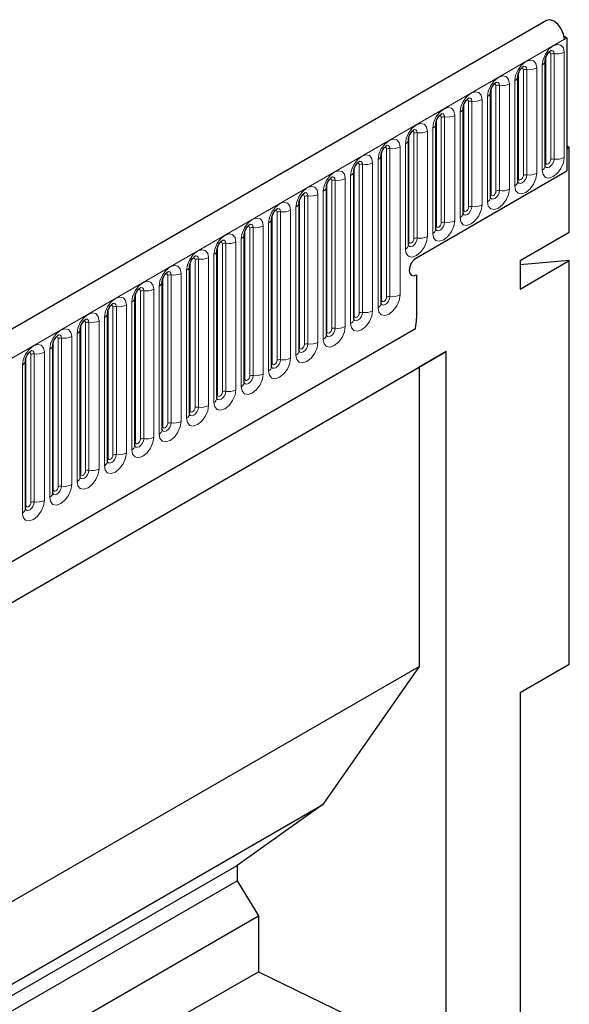
# Model space of a CAD drawing. Units: millimetres. Extents: x 0 to 420, y 0 to 297.
# Drawn here: x 192 to 208, y 97 to 126 of the extents above; entities that cross this region are included whole.
import ezdxf

# ---------------------------------------------------------------- set-up
doc = ezdxf.new("R2010")
doc.units = ezdxf.units.MM

msp = doc.modelspace()

# ---------------------------------------------------------------- linework, layer by layer
at = {"color": 7, "linetype": 'Continuous', "lineweight": 25}
for p, q in [((207.323, 125.5144), (66.1844, 44.0369)), ((207.8275, 125.0594), (207.9067, 125.0137)), ((207.836, 124.9728), (207.9067, 125.0137)), ((207.9067, 125.0137), (207.9067, 121.1963)), ((207.2864, 121.3387), (207.2864, 124.3599)), ((206.5015, 120.8856), (206.5015, 123.9068)), ((205.7167, 120.4325), (205.7167, 123.4537)), ((204.9318, 119.9794), (204.9318, 123.0006)), ((204.1469, 119.5263), (204.1469, 122.5475)), ((203.362, 119.0732), (203.362, 122.0944)), ((207.9774, 121.8741), (207.9067, 121.9149)), ((207.9067, 121.8332), (207.9774, 121.8741)), ((207.9067, 121.8332), (207.9067, 121.1963)), ((207.9774, 119.4408), (207.9774, 121.8741)), ((202.5771, 117.3952), (202.5771, 121.6413)), ((201.7922, 116.9421), (201.7922, 121.1882)), ((203.5933, 118.7063), (207.9067, 121.1963)), ((201.0073, 116.489), (201.0073, 120.735)), ((200.2224, 116.0359), (200.2224, 120.2819)), ((199.4375, 115.5828), (199.4375, 119.8288)), ((198.6527, 115.1297), (198.6527, 119.3757)), ((206.5632, 118.6244), (207.9774, 119.4408)), ((197.8678, 114.6766), (197.8678, 118.9226)), ((206.5632, 118.6244), (206.5632, 117.8078)), ((206.5632, 117.8078), (207.9774, 118.6242)), ((207.9774, 118.6242), (206.5632, 118.4978)), ((207.9774, 107.0506), (207.9774, 118.6242)), ((197.0829, 114.2235), (197.0829, 118.4695)), ((203.5933, 118.2164), (203.5933, 116.9592)), ((196.298, 113.7704), (196.298, 118.0164)), ((195.5131, 113.3173), (195.5131, 117.5633)), ((194.7282, 112.8642), (194.7282, 117.1102)), ((70.9709, 40.1363), (203.5625, 116.6798)), ((193.9433, 112.4111), (193.9433, 116.6571)), ((193.1584, 111.958), (193.1584, 116.204)), ((187.9422, 106.4866), (204.4418, 116.0116)), ((204.4418, 116.0116), (203.6729, 115.5676)), ((204.4418, 95.6117), (204.4418, 116.0116)), ((187.9422, 106.4865), (203.6729, 115.5676)), ((192.3735, 111.5049), (192.3735, 115.7509)), ((203.6729, 115.5676), (203.6729, 106.9857)), ((206.5632, 106.2342), (207.9774, 107.0506)), ((187.9422, 97.9046), (203.6729, 106.9857)), ((203.6729, 106.9857), (200.9046, 103.0192)), ((206.5632, 106.2342), (206.5632, 96.8241)), ((187.9422, 95.5362), (200.9046, 103.0192)), ((200.9046, 103.0192), (198.4439, 101.2716)), ((187.9422, 95.2091), (198.4439, 101.2716)), ((198.4439, 101.2716), (198.4439, 100.8356)), ((187.9422, 94.7731), (198.4439, 100.8356)), ((198.4439, 100.8356), (199.059, 99.8305)), ((187.9422, 93.4128), (199.059, 99.8305)), ((199.059, 99.8305), (199.059, 98.2216)), ((164.3715, 78.3969), (199.059, 98.2216)), ((199.059, 98.2216), (204.4418, 95.6117))]:
    msp.add_line(p, q, dxfattribs=at)
at = {"color": 8, "linetype": 'Continuous', "lineweight": 18}
for p, q in [((66.6974, 43.4953), (207.836, 124.9728)), ((207.5401, 124.5571), (207.5401, 121.5359)), ((207.8299, 121.5807), (207.8299, 124.6019)), ((207.3021, 121.4393), (207.3021, 124.4605)), ((207.4435, 121.5209), (207.4435, 124.5421)), ((206.5172, 120.9862), (206.5172, 124.0074)), ((206.6586, 121.0678), (206.6586, 124.089)), ((206.7552, 124.104), (206.7552, 121.0828)), ((207.045, 121.1276), (207.045, 124.1488)), ((207.1986, 124.2374), (207.1986, 121.2162)), ((206.4137, 123.7843), (206.4137, 120.7631)), ((205.7323, 120.5331), (205.7323, 123.5543)), ((205.8737, 120.6147), (205.8737, 123.6359)), ((205.9703, 123.6509), (205.9703, 120.6297)), ((206.2601, 120.6745), (206.2601, 123.6957)), ((205.0888, 120.1616), (205.0888, 123.1828)), ((205.1854, 123.1977), (205.1854, 120.1765)), ((205.4752, 120.2214), (205.4752, 123.2426)), ((205.6288, 123.3312), (205.6288, 120.31)), ((204.8439, 122.8781), (204.8439, 119.8569)), ((204.9474, 120.08), (204.9474, 123.1012)), ((204.1625, 119.6269), (204.1625, 122.6481)), ((204.304, 119.7085), (204.304, 122.7297)), ((204.4006, 122.7446), (204.4006, 119.7234)), ((204.6903, 119.7683), (204.6903, 122.7895)), ((203.6157, 122.2915), (203.6157, 119.2703)), ((203.9054, 119.3152), (203.9054, 122.3364)), ((204.059, 122.425), (204.059, 119.4038)), ((203.3776, 119.1738), (203.3776, 122.195)), ((203.5191, 119.2554), (203.5191, 122.2766)), ((202.5928, 117.4958), (202.5928, 121.7418)), ((202.7342, 117.5775), (202.7342, 121.8235)), ((202.8308, 121.8384), (202.8308, 117.5924)), ((203.1206, 117.6372), (203.1206, 121.8833)), ((203.2741, 121.9719), (203.2741, 118.9507)), ((202.4892, 121.5188), (202.4892, 117.2728)), ((201.8079, 117.0427), (201.8079, 121.2887)), ((201.9493, 117.1244), (201.9493, 121.3704)), ((202.0459, 121.3853), (202.0459, 117.1393)), ((202.3357, 117.1841), (202.3357, 121.4301)), ((201.1644, 116.6713), (201.1644, 120.9173)), ((201.261, 120.9322), (201.261, 116.6862)), ((201.5508, 116.731), (201.5508, 120.977)), ((201.7043, 121.0657), (201.7043, 116.8197)), ((200.9195, 120.6126), (200.9195, 116.3666)), ((201.023, 116.5896), (201.023, 120.8356)), ((200.2381, 116.1365), (200.2381, 120.3825)), ((200.3795, 116.2182), (200.3795, 120.4642)), ((200.4761, 120.4791), (200.4761, 116.2331)), ((200.7659, 116.2779), (200.7659, 120.5239)), ((199.981, 115.8248), (199.981, 120.0708)), ((200.1346, 120.1595), (200.1346, 115.9135)), ((199.4532, 115.6834), (199.4532, 119.9294)), ((199.5946, 115.765), (199.5946, 120.0111)), ((199.6912, 120.026), (199.6912, 115.78)), ((198.6683, 115.2303), (198.6683, 119.4763)), ((198.8097, 115.3119), (198.8097, 119.558)), ((198.9063, 119.5729), (198.9063, 115.3269)), ((199.1961, 115.3717), (199.1961, 119.6177)), ((199.3497, 119.7064), (199.3497, 115.4604)), ((198.5648, 119.2533), (198.5648, 115.0073)), ((197.8834, 114.7772), (197.8834, 119.0232)), ((198.0248, 114.8588), (198.0248, 119.1048)), ((198.1214, 119.1198), (198.1214, 114.8738)), ((198.4112, 114.9186), (198.4112, 119.1646)), ((197.24, 114.4057), (197.24, 118.6517)), ((197.3366, 118.6667), (197.3366, 114.4207)), ((197.6263, 114.4655), (197.6263, 118.7115)), ((197.7799, 118.8002), (197.7799, 114.5541)), ((196.995, 118.3471), (196.995, 114.101)), ((197.0985, 114.3241), (197.0985, 118.5701)), ((196.3137, 113.871), (196.3137, 118.117)), ((196.4551, 113.9526), (196.4551, 118.1986)), ((196.5517, 118.2136), (196.5517, 113.9676)), ((196.8414, 114.0124), (196.8414, 118.2584)), ((196.0566, 113.5593), (196.0566, 117.8053)), ((196.2101, 117.8939), (196.2101, 113.6479)), ((195.5288, 113.4179), (195.5288, 117.6639)), ((195.6702, 113.4995), (195.6702, 117.7455)), ((195.7668, 117.7605), (195.7668, 113.5145)), ((194.7439, 112.9648), (194.7439, 117.2108)), ((194.8853, 113.0464), (194.8853, 117.2924)), ((194.9819, 117.3074), (194.9819, 113.0614)), ((195.2717, 113.1062), (195.2717, 117.3522)), ((195.4252, 117.4408), (195.4252, 113.1948)), ((194.6403, 116.9877), (194.6403, 112.7417)), ((70.9709, 40.1363), (203.5625, 116.6798)), ((193.959, 112.5117), (193.959, 116.7577)), ((194.1004, 112.5933), (194.1004, 116.8393)), ((194.197, 116.8543), (194.197, 112.6082)), ((194.4868, 112.6531), (194.4868, 116.8991)), ((193.3155, 112.1402), (193.3155, 116.3862)), ((193.4121, 116.4012), (193.4121, 112.1551)), ((193.7019, 112.2), (193.7019, 116.446)), ((193.8555, 116.5346), (193.8555, 112.2886)), ((193.0706, 116.0815), (193.0706, 111.8355)), ((193.1741, 112.0586), (193.1741, 116.3046)), ((192.3892, 111.6054), (192.3892, 115.8515)), ((192.5306, 111.6871), (192.5306, 115.9331)), ((192.6272, 115.948), (192.6272, 111.702)), ((192.917, 111.7469), (192.917, 115.9929)), ((192.2857, 115.6284), (192.2857, 111.3824))]:
    msp.add_line(p, q, dxfattribs=at)
at = {"color": 7, "linetype": 'Continuous', "lineweight": 25, "flags": 128}
for points in [[(207.836, 124.9728), (207.8128, 125.1198), (207.7469, 125.2708), (207.6484, 125.4027), (207.5325, 125.495), (207.4171, 125.5336), (207.323, 125.5144)], [(203.5933, 118.7063), (203.5121, 118.6408), (203.4433, 118.5479), (203.3973, 118.4419), (203.3812, 118.3389), (203.3973, 118.2544), (203.4433, 118.2015), (203.5121, 118.1881), (203.5933, 118.2164)], [(203.5933, 118.7063), (203.5121, 118.6408), (203.4433, 118.5479), (203.3973, 118.4419), (203.3812, 118.3389), (203.3973, 118.2544), (203.4433, 118.2015), (203.5121, 118.1881), (203.5933, 118.2164)]]:
    msp.add_lwpolyline(points, dxfattribs=at)
at = {"color": 8, "linetype": 'Continuous', "lineweight": 18, "flags": 128}
for points in [[(207.8299, 124.6019), (207.8059, 124.7275), (207.7374, 124.8063), (207.635, 124.8262), (207.5142, 124.7842), (207.3934, 124.6867), (207.291, 124.5486), (207.2226, 124.3908), (207.1986, 124.2374)], [(207.3869, 124.5895), (207.3999, 124.5924), (207.4228, 124.5879), (207.4381, 124.5703), (207.4435, 124.5421)], [(207.4541, 124.6502), (207.4587, 124.6508), (207.5015, 124.6425), (207.5301, 124.6096), (207.5401, 124.5571)], [(207.045, 124.1488), (207.021, 124.2744), (206.9525, 124.3532), (206.8501, 124.3731), (206.7293, 124.3311), (206.6085, 124.2336), (206.5061, 124.0955), (206.4377, 123.9377), (206.4137, 123.7843)], [(206.602, 124.1363), (206.615, 124.1393), (206.6379, 124.1348), (206.6532, 124.1172), (206.6586, 124.089)], [(206.6692, 124.1971), (206.6738, 124.1977), (206.7166, 124.1894), (206.7452, 124.1565), (206.7552, 124.104)], [(206.2601, 123.6957), (206.2361, 123.8213), (206.1677, 123.9001), (206.0652, 123.92), (205.9444, 123.878), (205.8236, 123.7805), (205.7212, 123.6423), (205.6528, 123.4846), (205.6288, 123.3312)], [(205.8843, 123.744), (205.8889, 123.7446), (205.9317, 123.7363), (205.9603, 123.7034), (205.9703, 123.6509)], [(205.4752, 123.2426), (205.4512, 123.3682), (205.3828, 123.4469), (205.2804, 123.4668), (205.1596, 123.4249), (205.0388, 123.3274), (204.9364, 123.1892), (204.8679, 123.0315), (204.8439, 122.8781)], [(205.8171, 123.6832), (205.8301, 123.6862), (205.853, 123.6817), (205.8684, 123.6641), (205.8737, 123.6359)], [(205.0322, 123.2301), (205.0452, 123.233), (205.0681, 123.2286), (205.0835, 123.2109), (205.0888, 123.1828)], [(205.0994, 123.2909), (205.104, 123.2915), (205.1468, 123.2832), (205.1754, 123.2503), (205.1854, 123.1977)], [(204.6903, 122.7895), (204.6663, 122.9151), (204.5979, 122.9938), (204.4955, 123.0137), (204.3747, 122.9718), (204.2539, 122.8743), (204.1515, 122.7361), (204.083, 122.5784), (204.059, 122.425)], [(204.2473, 122.777), (204.2603, 122.7799), (204.2832, 122.7755), (204.2986, 122.7578), (204.304, 122.7297)], [(204.3145, 122.8378), (204.3191, 122.8384), (204.3619, 122.8301), (204.3905, 122.7972), (204.4006, 122.7446)], [(203.9054, 122.3364), (203.8814, 122.462), (203.813, 122.5407), (203.7106, 122.5606), (203.5898, 122.5186), (203.469, 122.4212), (203.3666, 122.283), (203.2981, 122.1253), (203.2741, 121.9719)], [(203.4624, 122.3239), (203.4754, 122.3268), (203.4984, 122.3224), (203.5137, 122.3047), (203.5191, 122.2766)], [(203.5296, 122.3847), (203.5342, 122.3853), (203.577, 122.377), (203.6056, 122.344), (203.6157, 122.2915)], [(203.1206, 121.8833), (203.0965, 122.0089), (203.0281, 122.0876), (202.9257, 122.1075), (202.8049, 122.0655), (202.6841, 121.9681), (202.5817, 121.8299), (202.5133, 121.6722), (202.4892, 121.5188)], [(202.6776, 121.8708), (202.6905, 121.8737), (202.7135, 121.8693), (202.7288, 121.8516), (202.7342, 121.8235)], [(202.7448, 121.9316), (202.7493, 121.9322), (202.7921, 121.9239), (202.8207, 121.8909), (202.8308, 121.8384)], [(202.3357, 121.4301), (202.3116, 121.5558), (202.2432, 121.6345), (202.1408, 121.6544), (202.02, 121.6124), (201.8992, 121.5149), (201.7968, 121.3768), (201.7284, 121.2191), (201.7043, 121.0657)], [(201.9599, 121.4785), (201.9644, 121.4791), (202.0072, 121.4708), (202.0358, 121.4378), (202.0459, 121.3853)], [(207.1986, 121.2162), (207.2226, 121.0906), (207.291, 121.0119), (207.3934, 120.992), (207.5142, 121.034), (207.635, 121.1314), (207.7374, 121.2696), (207.8059, 121.4273), (207.8299, 121.5807)], [(207.5401, 121.5359), (207.5301, 121.4718), (207.5015, 121.4058), (207.4587, 121.3481), (207.4082, 121.3073), (207.3577, 121.2898), (207.3149, 121.2981), (207.2863, 121.331), (207.2848, 121.3343)], [(207.3021, 121.4393), (207.3075, 121.4111), (207.3228, 121.3935), (207.3457, 121.389), (207.3728, 121.3985), (207.3999, 121.4203), (207.4228, 121.4512), (207.4381, 121.4866), (207.4435, 121.5209)], [(201.5508, 120.977), (201.5267, 121.1027), (201.4583, 121.1814), (201.3559, 121.2013), (201.2351, 121.1593), (201.1143, 121.0618), (201.0119, 120.9237), (200.9435, 120.766), (200.9195, 120.6126)], [(201.8927, 121.4177), (201.9056, 121.4206), (201.9286, 121.4162), (201.9439, 121.3985), (201.9493, 121.3704)], [(207.2864, 121.4276), (207.2935, 121.4336), (207.3021, 121.4393)], [(201.1078, 120.9646), (201.1208, 120.9675), (201.1437, 120.9631), (201.159, 120.9454), (201.1644, 120.9173)], [(201.175, 121.0254), (201.1795, 121.026), (201.2223, 121.0176), (201.251, 120.9847), (201.261, 120.9322)], [(206.4137, 120.7631), (206.4377, 120.6375), (206.5061, 120.5588), (206.6085, 120.5389), (206.7293, 120.5808), (206.8501, 120.6783), (206.9525, 120.8165), (207.021, 120.9742), (207.045, 121.1276)], [(206.7552, 121.0828), (206.7452, 121.0187), (206.7166, 120.9527), (206.6738, 120.895), (206.6233, 120.8542), (206.5728, 120.8367), (206.53, 120.845), (206.5014, 120.8779), (206.4999, 120.8812)], [(206.5015, 120.9745), (206.5086, 120.9805), (206.5172, 120.9862)], [(206.5172, 120.9862), (206.5226, 120.958), (206.5379, 120.9404), (206.5609, 120.9359), (206.5879, 120.9453), (206.615, 120.9672), (206.6379, 120.9981), (206.6532, 121.0335), (206.6586, 121.0678)], [(200.7659, 120.5239), (200.7419, 120.6496), (200.6734, 120.7283), (200.571, 120.7482), (200.4502, 120.7062), (200.3294, 120.6087), (200.227, 120.4706), (200.1586, 120.3128), (200.1346, 120.1595)], [(205.6288, 120.31), (205.6528, 120.1844), (205.7212, 120.1056), (205.8236, 120.0858), (205.9444, 120.1277), (206.0652, 120.2252), (206.1677, 120.3634), (206.2361, 120.5211), (206.2601, 120.6745)], [(205.9703, 120.6297), (205.9603, 120.5655), (205.9317, 120.4996), (205.8889, 120.4419), (205.8384, 120.4011), (205.7879, 120.3836), (205.7451, 120.3919), (205.7165, 120.4248), (205.7151, 120.4281)], [(205.7323, 120.5331), (205.7377, 120.5049), (205.753, 120.4873), (205.776, 120.4828), (205.803, 120.4922), (205.8301, 120.5141), (205.853, 120.545), (205.8684, 120.5804), (205.8737, 120.6147)], [(200.3229, 120.5115), (200.3359, 120.5144), (200.3588, 120.5099), (200.3741, 120.4923), (200.3795, 120.4642)], [(200.3901, 120.5723), (200.3947, 120.5729), (200.4375, 120.5645), (200.4661, 120.5316), (200.4761, 120.4791)], [(205.7167, 120.5213), (205.7237, 120.5274), (205.7323, 120.5331)], [(199.981, 120.0708), (199.957, 120.1964), (199.8885, 120.2752), (199.7861, 120.2951), (199.6653, 120.2531), (199.5445, 120.1556), (199.4421, 120.0175), (199.3737, 119.8597), (199.3497, 119.7064)], [(199.538, 120.0584), (199.551, 120.0613), (199.5739, 120.0568), (199.5892, 120.0392), (199.5946, 120.0111)], [(199.6052, 120.1192), (199.6098, 120.1198), (199.6526, 120.1114), (199.6812, 120.0785), (199.6912, 120.026)], [(204.8439, 119.8569), (204.8679, 119.7313), (204.9364, 119.6525), (205.0388, 119.6326), (205.1596, 119.6746), (205.2804, 119.7721), (205.3828, 119.9102), (205.4512, 120.068), (205.4752, 120.2214)], [(205.1854, 120.1765), (205.1754, 120.1124), (205.1468, 120.0465), (205.104, 119.9888), (205.0535, 119.948), (205.003, 119.9305), (204.9602, 119.9388), (204.9316, 119.9717), (204.9302, 119.975)], [(204.9318, 120.0682), (204.9388, 120.0743), (204.9474, 120.08)], [(204.9474, 120.08), (204.9528, 120.0518), (204.9681, 120.0342), (204.9911, 120.0297), (205.0181, 120.0391), (205.0452, 120.061), (205.0681, 120.0919), (205.0835, 120.1273), (205.0888, 120.1616)], [(199.1961, 119.6177), (199.1721, 119.7433), (199.1037, 119.8221), (199.0012, 119.842), (198.8804, 119.8), (198.7597, 119.7025), (198.6572, 119.5644), (198.5888, 119.4066), (198.5648, 119.2533)], [(204.059, 119.4038), (204.083, 119.2782), (204.1515, 119.1994), (204.2539, 119.1795), (204.3747, 119.2215), (204.4955, 119.319), (204.5979, 119.4571), (204.6663, 119.6149), (204.6903, 119.7683)], [(198.7531, 119.6053), (198.7661, 119.6082), (198.789, 119.6037), (198.8044, 119.5861), (198.8097, 119.558)], [(198.8203, 119.6661), (198.8249, 119.6666), (198.8677, 119.6583), (198.8963, 119.6254), (198.9063, 119.5729)], [(204.4006, 119.7234), (204.3905, 119.6593), (204.3619, 119.5934), (204.3191, 119.5356), (204.2686, 119.4949), (204.2181, 119.4773), (204.1753, 119.4857), (204.1467, 119.5186), (204.1453, 119.5219)], [(204.1469, 119.6151), (204.1539, 119.6212), (204.1625, 119.6269)], [(204.1625, 119.6269), (204.1679, 119.5987), (204.1832, 119.5811), (204.2062, 119.5766), (204.2332, 119.586), (204.2603, 119.6079), (204.2832, 119.6388), (204.2986, 119.6741), (204.304, 119.7085)], [(198.4112, 119.1646), (198.3872, 119.2902), (198.3188, 119.369), (198.2164, 119.3889), (198.0956, 119.3469), (197.9748, 119.2494), (197.8724, 119.1113), (197.8039, 118.9535), (197.7799, 118.8002)], [(198.0354, 119.213), (198.04, 119.2135), (198.0828, 119.2052), (198.1114, 119.1723), (198.1214, 119.1198)], [(203.2741, 118.9507), (203.2981, 118.8251), (203.3666, 118.7463), (203.469, 118.7264), (203.5898, 118.7684), (203.7106, 118.8659), (203.813, 119.004), (203.8814, 119.1618), (203.9054, 119.3152)], [(203.6157, 119.2703), (203.6056, 119.2062), (203.577, 119.1403), (203.5342, 119.0825), (203.4837, 119.0418), (203.4332, 119.0242), (203.3904, 119.0326), (203.3618, 119.0655), (203.3604, 119.0688)], [(203.3776, 119.1738), (203.383, 119.1456), (203.3984, 119.128), (203.4213, 119.1235), (203.4484, 119.1329), (203.4754, 119.1548), (203.4984, 119.1857), (203.5137, 119.221), (203.5191, 119.2554)], [(197.6263, 118.7115), (197.6023, 118.8371), (197.5339, 118.9159), (197.4315, 118.9358), (197.3107, 118.8938), (197.1899, 118.7963), (197.0875, 118.6582), (197.019, 118.5004), (196.995, 118.3471)], [(197.9682, 119.1522), (197.9812, 119.1551), (198.0041, 119.1506), (198.0195, 119.133), (198.0248, 119.1048)], [(203.362, 119.162), (203.369, 119.1681), (203.3776, 119.1738)], [(197.1833, 118.6991), (197.1963, 118.702), (197.2193, 118.6975), (197.2346, 118.6799), (197.24, 118.6517)], [(197.2505, 118.7599), (197.2551, 118.7604), (197.2979, 118.7521), (197.3265, 118.7192), (197.3366, 118.6667)], [(196.8414, 118.2584), (196.8174, 118.384), (196.749, 118.4628), (196.6466, 118.4827), (196.5258, 118.4407), (196.405, 118.3432), (196.3026, 118.2051), (196.2342, 118.0473), (196.2101, 117.8939)], [(196.3984, 118.246), (196.4114, 118.2489), (196.4344, 118.2444), (196.4497, 118.2268), (196.4551, 118.1986)], [(196.4656, 118.3068), (196.4702, 118.3073), (196.513, 118.299), (196.5416, 118.2661), (196.5517, 118.2136)], [(196.0566, 117.8053), (196.0325, 117.9309), (195.9641, 118.0097), (195.8617, 118.0296), (195.7409, 117.9876), (195.6201, 117.8901), (195.5177, 117.752), (195.4493, 117.5942), (195.4252, 117.4408)], [(195.6136, 117.7929), (195.6265, 117.7958), (195.6495, 117.7913), (195.6648, 117.7737), (195.6702, 117.7455)], [(195.6808, 117.8537), (195.6853, 117.8542), (195.7281, 117.8459), (195.7567, 117.813), (195.7668, 117.7605)], [(195.2717, 117.3522), (195.2476, 117.4778), (195.1792, 117.5566), (195.0768, 117.5765), (194.956, 117.5345), (194.8352, 117.437), (194.7328, 117.2989), (194.6644, 117.1411), (194.6403, 116.9877)], [(202.4892, 117.2728), (202.5133, 117.1472), (202.5817, 117.0684), (202.6841, 117.0485), (202.8049, 117.0905), (202.9257, 117.188), (203.0281, 117.3261), (203.0965, 117.4839), (203.1206, 117.6372)], [(202.8308, 117.5924), (202.8207, 117.5283), (202.7921, 117.4624), (202.7493, 117.4046), (202.6988, 117.3639), (202.6483, 117.3463), (202.6055, 117.3546), (202.5769, 117.3876), (202.5755, 117.3909)], [(202.5771, 117.4841), (202.5841, 117.4902), (202.5928, 117.4958)], [(202.5928, 117.4958), (202.5981, 117.4677), (202.6135, 117.4501), (202.6364, 117.4456), (202.6635, 117.455), (202.6905, 117.4768), (202.7135, 117.5078), (202.7288, 117.5431), (202.7342, 117.5775)], [(194.8287, 117.3398), (194.8416, 117.3427), (194.8646, 117.3382), (194.8799, 117.3206), (194.8853, 117.2924)], [(194.8959, 117.4005), (194.9004, 117.4011), (194.9432, 117.3928), (194.9718, 117.3599), (194.9819, 117.3074)], [(194.4868, 116.8991), (194.4627, 117.0247), (194.3943, 117.1035), (194.2919, 117.1234), (194.1711, 117.0814), (194.0503, 116.9839), (193.9479, 116.8457), (193.8795, 116.688), (193.8555, 116.5346)], [(194.111, 116.9474), (194.1155, 116.948), (194.1584, 116.9397), (194.187, 116.9068), (194.197, 116.8543)], [(201.7043, 116.8197), (201.7284, 116.6941), (201.7968, 116.6153), (201.8992, 116.5954), (202.02, 116.6374), (202.1408, 116.7349), (202.2432, 116.873), (202.3116, 117.0308), (202.3357, 117.1841)], [(202.0459, 117.1393), (202.0358, 117.0752), (202.0072, 117.0093), (201.9644, 116.9515), (201.9139, 116.9108), (201.8634, 116.8932), (201.8206, 116.9015), (201.792, 116.9345), (201.7906, 116.9378)], [(201.7922, 117.031), (201.7992, 117.0371), (201.8079, 117.0427)], [(201.8079, 117.0427), (201.8133, 117.0146), (201.8286, 116.9969), (201.8515, 116.9925), (201.8786, 117.0019), (201.9056, 117.0237), (201.9286, 117.0547), (201.9439, 117.09), (201.9493, 117.1244)], [(193.7019, 116.446), (193.6779, 116.5716), (193.6094, 116.6504), (193.507, 116.6702), (193.3862, 116.6283), (193.2654, 116.5308), (193.163, 116.3926), (193.0946, 116.2349), (193.0706, 116.0815)], [(194.0438, 116.8866), (194.0568, 116.8896), (194.0797, 116.8851), (194.095, 116.8675), (194.1004, 116.8393)], [(200.9195, 116.3666), (200.9435, 116.241), (201.0119, 116.1622), (201.1143, 116.1423), (201.2351, 116.1843), (201.3559, 116.2818), (201.4583, 116.4199), (201.5267, 116.5777), (201.5508, 116.731)], [(201.261, 116.6862), (201.251, 116.6221), (201.2223, 116.5562), (201.1795, 116.4984), (201.129, 116.4577), (201.0786, 116.4401), (201.0357, 116.4484), (201.0071, 116.4813), (201.0057, 116.4847)], [(201.023, 116.5896), (201.0284, 116.5615), (201.0437, 116.5438), (201.0666, 116.5394), (201.0937, 116.5488), (201.1208, 116.5706), (201.1437, 116.6016), (201.159, 116.6369), (201.1644, 116.6713)], [(193.2589, 116.4335), (193.2719, 116.4364), (193.2948, 116.432), (193.3101, 116.4143), (193.3155, 116.3862)], [(193.3261, 116.4943), (193.3307, 116.4949), (193.3735, 116.4866), (193.4021, 116.4537), (193.4121, 116.4012)], [(201.0073, 116.5779), (201.0144, 116.5839), (201.023, 116.5896)], [(192.917, 115.9929), (192.893, 116.1185), (192.8245, 116.1972), (192.7221, 116.2171), (192.6013, 116.1752), (192.4805, 116.0777), (192.3781, 115.9395), (192.3097, 115.7818), (192.2857, 115.6284)], [(200.1346, 115.9135), (200.1586, 115.7878), (200.227, 115.7091), (200.3294, 115.6892), (200.4502, 115.7312), (200.571, 115.8287), (200.6734, 115.9668), (200.7419, 116.1246), (200.7659, 116.2779)], [(200.4761, 116.2331), (200.4661, 116.169), (200.4375, 116.103), (200.3947, 116.0453), (200.3442, 116.0046), (200.2937, 115.987), (200.2509, 115.9953), (200.2223, 116.0282), (200.2208, 116.0315)], [(200.2224, 116.1248), (200.2295, 116.1308), (200.2381, 116.1365)], [(200.2381, 116.1365), (200.2435, 116.1084), (200.2588, 116.0907), (200.2817, 116.0863), (200.3088, 116.0957), (200.3359, 116.1175), (200.3588, 116.1485), (200.3741, 116.1838), (200.3795, 116.2182)], [(192.474, 115.9804), (192.487, 115.9833), (192.5099, 115.9789), (192.5252, 115.9612), (192.5306, 115.9331)], [(192.5412, 116.0412), (192.5458, 116.0418), (192.5886, 116.0335), (192.6172, 116.0006), (192.6272, 115.948)], [(199.3497, 115.4604), (199.3737, 115.3347), (199.4421, 115.256), (199.5445, 115.2361), (199.6653, 115.2781), (199.7861, 115.3756), (199.8885, 115.5137), (199.957, 115.6715), (199.981, 115.8248)], [(199.6912, 115.78), (199.6812, 115.7159), (199.6526, 115.6499), (199.6098, 115.5922), (199.5593, 115.5514), (199.5088, 115.5339), (199.466, 115.5422), (199.4374, 115.5751), (199.4359, 115.5784)], [(199.4375, 115.6717), (199.4446, 115.6777), (199.4532, 115.6834)], [(199.4532, 115.6834), (199.4586, 115.6553), (199.4739, 115.6376), (199.4969, 115.6332), (199.5239, 115.6426), (199.551, 115.6644), (199.5739, 115.6954), (199.5892, 115.7307), (199.5946, 115.765)], [(198.5648, 115.0073), (198.5888, 114.8816), (198.6572, 114.8029), (198.7597, 114.783), (198.8804, 114.825), (199.0012, 114.9225), (199.1037, 115.0606), (199.1721, 115.2183), (199.1961, 115.3717)], [(198.9063, 115.3269), (198.8963, 115.2628), (198.8677, 115.1968), (198.8249, 115.1391), (198.7744, 115.0983), (198.7239, 115.0808), (198.6811, 115.0891), (198.6525, 115.122), (198.6511, 115.1253)], [(198.6527, 115.2186), (198.6597, 115.2246), (198.6683, 115.2303)], [(198.6683, 115.2303), (198.6737, 115.2022), (198.689, 115.1845), (198.712, 115.1801), (198.739, 115.1895), (198.7661, 115.2113), (198.789, 115.2422), (198.8044, 115.2776), (198.8097, 115.3119)], [(197.7799, 114.5541), (197.8039, 114.4285), (197.8724, 114.3498), (197.9748, 114.3299), (198.0956, 114.3719), (198.2164, 114.4693), (198.3188, 114.6075), (198.3872, 114.7652), (198.4112, 114.9186)], [(198.1214, 114.8738), (198.1114, 114.8097), (198.0828, 114.7437), (198.04, 114.686), (197.9895, 114.6452), (197.939, 114.6277), (197.8962, 114.636), (197.8676, 114.6689), (197.8662, 114.6722)], [(197.8678, 114.7655), (197.8748, 114.7715), (197.8834, 114.7772)], [(197.8834, 114.7772), (197.8888, 114.7491), (197.9041, 114.7314), (197.9271, 114.727), (197.9541, 114.7364), (197.9812, 114.7582), (198.0041, 114.7891), (198.0195, 114.8245), (198.0248, 114.8588)], [(196.995, 114.101), (197.019, 113.9754), (197.0875, 113.8967), (197.1899, 113.8768), (197.3107, 113.9188), (197.4315, 114.0162), (197.5339, 114.1544), (197.6023, 114.3121), (197.6263, 114.4655)], [(197.3366, 114.4207), (197.3265, 114.3566), (197.2979, 114.2906), (197.2551, 114.2329), (197.2046, 114.1921), (197.1541, 114.1746), (197.1113, 114.1829), (197.0827, 114.2158), (197.0813, 114.2191)], [(197.0985, 114.3241), (197.1039, 114.2959), (197.1193, 114.2783), (197.1422, 114.2738), (197.1693, 114.2833), (197.1963, 114.3051), (197.2193, 114.336), (197.2346, 114.3714), (197.24, 114.4057)], [(197.0829, 114.3124), (197.0899, 114.3184), (197.0985, 114.3241)], [(196.2101, 113.6479), (196.2342, 113.5223), (196.3026, 113.4436), (196.405, 113.4237), (196.5258, 113.4656), (196.6466, 113.5631), (196.749, 113.7013), (196.8174, 113.859), (196.8414, 114.0124)], [(196.5517, 113.9676), (196.5416, 113.9035), (196.513, 113.8375), (196.4702, 113.7798), (196.4197, 113.739), (196.3692, 113.7215), (196.3264, 113.7298), (196.2978, 113.7627), (196.2964, 113.766)], [(196.298, 113.8593), (196.305, 113.8653), (196.3137, 113.871)], [(196.3137, 113.871), (196.319, 113.8428), (196.3344, 113.8252), (196.3573, 113.8207), (196.3844, 113.8301), (196.4114, 113.852), (196.4344, 113.8829), (196.4497, 113.9183), (196.4551, 113.9526)], [(195.4252, 113.1948), (195.4493, 113.0692), (195.5177, 112.9905), (195.6201, 112.9706), (195.7409, 113.0125), (195.8617, 113.11), (195.9641, 113.2482), (196.0325, 113.4059), (196.0566, 113.5593)], [(195.7668, 113.5145), (195.7567, 113.4504), (195.7281, 113.3844), (195.6853, 113.3267), (195.6348, 113.2859), (195.5843, 113.2684), (195.5415, 113.2767), (195.5129, 113.3096), (195.5115, 113.3129)], [(195.5131, 113.4062), (195.5201, 113.4122), (195.5288, 113.4179)], [(195.5288, 113.4179), (195.5341, 113.3897), (195.5495, 113.3721), (195.5724, 113.3676), (195.5995, 113.377), (195.6265, 113.3989), (195.6495, 113.4298), (195.6648, 113.4652), (195.6702, 113.4995)], [(194.6403, 112.7417), (194.6644, 112.6161), (194.7328, 112.5373), (194.8352, 112.5174), (194.956, 112.5594), (195.0768, 112.6569), (195.1792, 112.7951), (195.2476, 112.9528), (195.2717, 113.1062)], [(194.9819, 113.0614), (194.9718, 112.9972), (194.9432, 112.9313), (194.9004, 112.8736), (194.8499, 112.8328), (194.7994, 112.8153), (194.7566, 112.8236), (194.728, 112.8565), (194.7266, 112.8598)], [(194.7439, 112.9648), (194.7493, 112.9366), (194.7646, 112.919), (194.7875, 112.9145), (194.8146, 112.9239), (194.8416, 112.9458), (194.8646, 112.9767), (194.8799, 113.0121), (194.8853, 113.0464)], [(194.7282, 112.953), (194.7352, 112.9591), (194.7439, 112.9648)], [(193.8555, 112.2886), (193.8795, 112.163), (193.9479, 112.0842), (194.0503, 112.0643), (194.1711, 112.1063), (194.2919, 112.2038), (194.3943, 112.3419), (194.4627, 112.4997), (194.4868, 112.6531)], [(194.197, 112.6082), (194.187, 112.5441), (194.1584, 112.4782), (194.1155, 112.4205), (194.0651, 112.3797), (194.0146, 112.3622), (193.9718, 112.3705), (193.9431, 112.4034), (193.9417, 112.4067)], [(193.9433, 112.4999), (193.9504, 112.506), (193.959, 112.5117)], [(193.959, 112.5117), (193.9644, 112.4835), (193.9797, 112.4659), (194.0026, 112.4614), (194.0297, 112.4708), (194.0568, 112.4927), (194.0797, 112.5236), (194.095, 112.5589), (194.1004, 112.5933)], [(193.0706, 111.8355), (193.0946, 111.7099), (193.163, 111.6311), (193.2654, 111.6112), (193.3862, 111.6532), (193.507, 111.7507), (193.6094, 111.8888), (193.6779, 112.0466), (193.7019, 112.2)], [(193.4121, 112.1551), (193.4021, 112.091), (193.3735, 112.0251), (193.3307, 111.9673), (193.2802, 111.9266), (193.2297, 111.909), (193.1869, 111.9174), (193.1583, 111.9503), (193.1568, 111.9536)], [(193.1741, 112.0586), (193.1795, 112.0304), (193.1948, 112.0128), (193.2177, 112.0083), (193.2448, 112.0177), (193.2719, 112.0396), (193.2948, 112.0705), (193.3101, 112.1058), (193.3155, 112.1402)], [(193.1584, 112.0468), (193.1655, 112.0529), (193.1741, 112.0586)], [(192.2857, 111.3824), (192.3097, 111.2568), (192.3781, 111.178), (192.4805, 111.1581), (192.6013, 111.2001), (192.7221, 111.2976), (192.8245, 111.4357), (192.893, 111.5935), (192.917, 111.7469)], [(192.6272, 111.702), (192.6172, 111.6379), (192.5886, 111.572), (192.5458, 111.5142), (192.4953, 111.4735), (192.4448, 111.4559), (192.402, 111.4643), (192.3734, 111.4972), (192.372, 111.5005)], [(192.3735, 111.5937), (192.3806, 111.5998), (192.3892, 111.6054)], [(192.3892, 111.6054), (192.3946, 111.5773), (192.4099, 111.5597), (192.4329, 111.5552), (192.4599, 111.5646), (192.487, 111.5865), (192.5099, 111.6174), (192.5252, 111.6527), (192.5306, 111.6871)]]:
    msp.add_lwpolyline(points, dxfattribs=at)
at = {"color": 8, "linetype": 'Continuous', "lineweight": 18}
for centre, radius, start, end in [((207.5141, 124.4058), 0.1535, 80.2289, 117.35717), ((207.6183, 125.0109), 0.4605, 260.2289, 297.35717), ((207.1441, 124.3691), 0.1424, 292.48046, 357.42838), ((206.7292, 123.9527), 0.1535, 80.2289, 117.35717), ((206.8334, 124.5578), 0.4605, 260.2289, 297.35717), ((206.3592, 123.9159), 0.1424, 292.48046, 357.42838), ((205.5743, 123.4628), 0.1424, 292.48046, 357.42838), ((205.9443, 123.4996), 0.1535, 80.2289, 117.35717), ((206.0485, 124.1047), 0.4605, 260.2289, 297.35717), ((205.1594, 123.0465), 0.1535, 80.2289, 117.35717), ((205.2636, 123.6516), 0.4605, 260.2289, 297.35717), ((204.7894, 123.0097), 0.1424, 292.48046, 357.42838), ((204.3745, 122.5934), 0.1535, 80.2289, 117.35717), ((204.4787, 123.1985), 0.4605, 260.2289, 297.35717), ((203.5896, 122.1403), 0.1535, 80.2289, 117.35717), ((203.6938, 122.7454), 0.4605, 260.2289, 297.35717), ((204.0045, 122.5566), 0.1424, 292.48046, 357.42838), ((203.2197, 122.1035), 0.1424, 292.48046, 357.42838), ((202.8047, 121.6872), 0.1535, 80.2289, 117.35717), ((202.9089, 122.2923), 0.4605, 260.2289, 297.35717), ((202.4348, 121.6504), 0.1424, 292.48046, 357.42838), ((207.5141, 121.3846), 0.1535, 80.2289, 117.35717), ((207.6183, 121.9897), 0.4605, 260.2289, 297.35717), ((201.6499, 121.1973), 0.1424, 292.48046, 357.42838), ((202.0198, 121.234), 0.1535, 80.2289, 117.35717), ((202.124, 121.8392), 0.4605, 260.2289, 297.35717), ((207.1356, 121.3541), 0.1516, 294.52506, 354.1548), ((201.2349, 120.7809), 0.1535, 80.2289, 117.35717), ((201.3392, 121.386), 0.4605, 260.2289, 297.35717), ((206.3508, 120.901), 0.1516, 294.52506, 354.1548), ((206.7292, 120.9315), 0.1535, 80.2289, 117.35717), ((206.8334, 121.5366), 0.4605, 260.2289, 297.35717), ((200.865, 120.7442), 0.1424, 292.48046, 357.42838), ((205.9443, 120.4784), 0.1535, 80.2289, 117.35717), ((206.0485, 121.0835), 0.4605, 260.2289, 297.35717), ((200.4501, 120.3278), 0.1535, 80.2289, 117.35717), ((200.5543, 120.9329), 0.4605, 260.2289, 297.35717), ((205.5659, 120.4479), 0.1516, 294.52506, 354.1548), ((199.6652, 119.8747), 0.1535, 80.2289, 117.35717), ((199.7694, 120.4798), 0.4605, 260.2289, 297.35717), ((200.0801, 120.2911), 0.1424, 292.48046, 357.42838), ((205.1594, 120.0253), 0.1535, 80.2289, 117.35717), ((205.2636, 120.6304), 0.4605, 260.2289, 297.35717), ((199.2952, 119.838), 0.1424, 292.48046, 357.42838), ((204.4787, 120.1773), 0.4605, 260.2289, 297.35717), ((204.781, 119.9948), 0.1516, 294.52506, 354.1548), ((198.8803, 119.4216), 0.1535, 80.2289, 117.35717), ((198.9845, 120.0267), 0.4605, 260.2289, 297.35717), ((203.9961, 119.5417), 0.1516, 294.52506, 354.1548), ((204.3745, 119.5722), 0.1535, 80.2289, 117.35717), ((198.5103, 119.3849), 0.1424, 292.48046, 357.42838), ((203.5896, 119.1191), 0.1535, 80.2289, 117.35717), ((203.6938, 119.7242), 0.4605, 260.2289, 297.35717), ((197.7254, 118.9318), 0.1424, 292.48046, 357.42838), ((198.0954, 118.9685), 0.1535, 80.2289, 117.35717), ((198.1996, 119.5736), 0.4605, 260.2289, 297.35717), ((203.2112, 119.0886), 0.1516, 294.52506, 354.1548), ((197.3105, 118.5154), 0.1535, 80.2289, 117.35717), ((197.4147, 119.1205), 0.4605, 260.2289, 297.35717), ((196.9405, 118.4787), 0.1424, 292.48046, 357.42838), ((196.5256, 118.0623), 0.1535, 80.2289, 117.35717), ((196.6298, 118.6674), 0.4605, 260.2289, 297.35717), ((195.8449, 118.2143), 0.4605, 260.2289, 297.35717), ((196.1557, 118.0256), 0.1424, 292.48046, 357.42838), ((195.3708, 117.5725), 0.1424, 292.48046, 357.42838), ((195.7407, 117.6092), 0.1535, 80.2289, 117.35717), ((202.8047, 117.4411), 0.1535, 80.2289, 117.35717), ((202.9089, 118.0462), 0.4605, 260.2289, 297.35717), ((194.9558, 117.1561), 0.1535, 80.2289, 117.35717), ((195.06, 117.7612), 0.4605, 260.2289, 297.35717), ((202.4263, 117.4107), 0.1516, 294.52506, 354.1548), ((194.5859, 117.1193), 0.1424, 292.48046, 357.42838), ((201.6414, 116.9576), 0.1516, 294.52506, 354.1548), ((202.0198, 116.988), 0.1535, 80.2289, 117.35717), ((202.124, 117.5931), 0.4605, 260.2289, 297.35717), ((193.801, 116.6662), 0.1424, 292.48046, 357.42838), ((194.1709, 116.703), 0.1535, 80.2289, 117.35717), ((194.2752, 117.3081), 0.4605, 260.2289, 297.35717), ((201.2349, 116.5349), 0.1535, 80.2289, 117.35717), ((201.3392, 117.14), 0.4605, 260.2289, 297.35717), ((193.3861, 116.2499), 0.1535, 80.2289, 117.35717), ((193.4903, 116.855), 0.4605, 260.2289, 297.35717), ((200.8565, 116.5045), 0.1516, 294.52506, 354.1548), ((193.0161, 116.2131), 0.1424, 292.48046, 357.42838), ((200.4501, 116.0818), 0.1535, 80.2289, 117.35717), ((200.5543, 116.6869), 0.4605, 260.2289, 297.35717), ((192.6012, 115.7968), 0.1535, 80.2289, 117.35717), ((192.7054, 116.4019), 0.4605, 260.2289, 297.35717), ((199.7694, 116.2338), 0.4605, 260.2289, 297.35717), ((200.0716, 116.0514), 0.1516, 294.52506, 354.1548), ((192.2312, 115.76), 0.1424, 292.48046, 357.42838), ((199.2868, 115.5983), 0.1516, 294.52506, 354.1548), ((199.6652, 115.6287), 0.1535, 80.2289, 117.35717), ((198.8803, 115.1756), 0.1535, 80.2289, 117.35717), ((198.9845, 115.7807), 0.4605, 260.2289, 297.35717), ((198.5019, 115.1452), 0.1516, 294.52506, 354.1548), ((197.717, 114.692), 0.1516, 294.52506, 354.1548), ((198.0954, 114.7225), 0.1535, 80.2289, 117.35717), ((198.1996, 115.3276), 0.4605, 260.2289, 297.35717), ((197.3105, 114.2694), 0.1535, 80.2289, 117.35717), ((197.4147, 114.8745), 0.4605, 260.2289, 297.35717), ((196.9321, 114.2389), 0.1516, 294.52506, 354.1548), ((196.5256, 113.8163), 0.1535, 80.2289, 117.35717), ((196.6298, 114.4214), 0.4605, 260.2289, 297.35717), ((195.8449, 113.9683), 0.4605, 260.2289, 297.35717), ((196.1472, 113.7858), 0.1516, 294.52506, 354.1548), ((195.3623, 113.3327), 0.1516, 294.52506, 354.1548), ((195.7407, 113.3632), 0.1535, 80.2289, 117.35717), ((194.9558, 112.9101), 0.1535, 80.2289, 117.35717), ((195.06, 113.5152), 0.4605, 260.2289, 297.35717), ((194.5774, 112.8796), 0.1516, 294.52506, 354.1548), ((193.7925, 112.4265), 0.1516, 294.52506, 354.1548), ((194.1709, 112.457), 0.1535, 80.2289, 117.35717), ((194.2752, 113.0621), 0.4605, 260.2289, 297.35717), ((193.3861, 112.0039), 0.1535, 80.2289, 117.35717), ((193.4903, 112.609), 0.4605, 260.2289, 297.35717), ((193.0077, 111.9734), 0.1516, 294.52506, 354.1548), ((192.6012, 111.5508), 0.1535, 80.2289, 117.35717), ((192.7054, 112.1559), 0.4605, 260.2289, 297.35717), ((192.2228, 111.5203), 0.1516, 294.52506, 354.1548)]:
    msp.add_arc(centre, radius, start, end, dxfattribs=at)
at = {"color": 7, "linetype": 'Continuous', "lineweight": 25}
msp.add_arc((202.2318, 116.9679), 1.3615, 347.78227, 359.63372, dxfattribs=at)
for points, knots in [([(207.2864, 124.3599), (207.2868, 124.3682), (207.2875, 124.3856), (207.2978, 124.4315), (207.3192, 124.4871), (207.3526, 124.5469), (207.3923, 124.5977), (207.4284, 124.6317), (207.4562, 124.6498), (207.46, 124.6511), (207.462, 124.6517)], [0, 0, 0, 0, 0.1088923, 0.2265392, 0.3558497, 0.4961438, 0.6408069, 0.7634905, 0.8767481, 1, 1, 1, 1]), ([(206.5015, 123.9068), (206.5019, 123.9151), (206.5026, 123.9325), (206.5129, 123.9784), (206.5343, 124.034), (206.5678, 124.0938), (206.6075, 124.1446), (206.6435, 124.1785), (206.6713, 124.1967), (206.6751, 124.1979), (206.6771, 124.1986)], [0, 0, 0, 0, 0.1088923, 0.2265392, 0.3558497, 0.4961438, 0.6408069, 0.7634905, 0.8767481, 1, 1, 1, 1]), ([(205.7167, 123.4537), (205.717, 123.462), (205.7177, 123.4794), (205.728, 123.5253), (205.7495, 123.5809), (205.7829, 123.6407), (205.8226, 123.6915), (205.8586, 123.7254), (205.8865, 123.7436), (205.8902, 123.7448), (205.8922, 123.7455)], [0, 0, 0, 0, 0.1088923, 0.2265392, 0.3558497, 0.4961438, 0.6408069, 0.7634905, 0.8767481, 1, 1, 1, 1]), ([(204.9318, 123.0006), (204.9321, 123.0089), (204.9328, 123.0263), (204.9431, 123.0722), (204.9646, 123.1278), (204.998, 123.1876), (205.0377, 123.2384), (205.0737, 123.2723), (205.1016, 123.2905), (205.1053, 123.2917), (205.1073, 123.2924)], [0, 0, 0, 0, 0.1088923, 0.2265392, 0.3558497, 0.4961438, 0.6408069, 0.7634905, 0.8767481, 1, 1, 1, 1]), ([(204.1469, 122.5475), (204.1472, 122.5558), (204.1479, 122.5732), (204.1582, 122.619), (204.1797, 122.6747), (204.2131, 122.7345), (204.2528, 122.7853), (204.2888, 122.8192), (204.3167, 122.8374), (204.3204, 122.8386), (204.3224, 122.8393)], [0, 0, 0, 0, 0.1088923, 0.2265392, 0.3558497, 0.4961438, 0.6408069, 0.7634905, 0.8767481, 1, 1, 1, 1]), ([(203.362, 122.0944), (203.3623, 122.1027), (203.3631, 122.1201), (203.3733, 122.1659), (203.3948, 122.2216), (203.4282, 122.2814), (203.4679, 122.3322), (203.5039, 122.3661), (203.5318, 122.3843), (203.5356, 122.3855), (203.5375, 122.3862)], [0, 0, 0, 0, 0.1088923, 0.2265392, 0.3558497, 0.4961438, 0.6408069, 0.7634905, 0.8767481, 1, 1, 1, 1]), ([(202.5771, 121.6413), (202.5774, 121.6496), (202.5782, 121.667), (202.5885, 121.7128), (202.6099, 121.7685), (202.6433, 121.8283), (202.683, 121.8791), (202.719, 121.913), (202.7469, 121.9312), (202.7507, 121.9324), (202.7526, 121.9331)], [0, 0, 0, 0, 0.1088923, 0.2265392, 0.3558497, 0.4961438, 0.6408069, 0.7634905, 0.8767481, 1, 1, 1, 1]), ([(201.7922, 121.1882), (201.7926, 121.1965), (201.7933, 121.2139), (201.8036, 121.2597), (201.825, 121.3154), (201.8584, 121.3752), (201.8981, 121.4259), (201.9342, 121.4599), (201.962, 121.4781), (201.9658, 121.4793), (201.9677, 121.48)], [0, 0, 0, 0, 0.1088923, 0.2265392, 0.3558497, 0.4961438, 0.6408069, 0.7634905, 0.8767481, 1, 1, 1, 1]), ([(207.2865, 121.3299), (207.2867, 121.3291), (207.2874, 121.3264), (207.2868, 121.3337), (207.2864, 121.3387)], [0, 0, 0, 0, 0.305113, 1, 1, 1, 1]), ([(201.0073, 120.735), (201.0077, 120.7434), (201.0084, 120.7608), (201.0187, 120.8066), (201.0401, 120.8623), (201.0735, 120.9221), (201.1132, 120.9728), (201.1493, 121.0068), (201.1771, 121.025), (201.1809, 121.0262), (201.1828, 121.0269)], [0, 0, 0, 0, 0.1088923, 0.2265392, 0.3558497, 0.4961438, 0.6408069, 0.7634905, 0.8767481, 1, 1, 1, 1]), ([(206.5016, 120.8768), (206.5018, 120.8759), (206.5025, 120.8733), (206.5019, 120.8806), (206.5015, 120.8856)], [0, 0, 0, 0, 0.305113, 1, 1, 1, 1]), ([(200.2224, 120.2819), (200.2228, 120.2903), (200.2235, 120.3077), (200.2338, 120.3535), (200.2552, 120.4092), (200.2887, 120.4689), (200.3284, 120.5197), (200.3644, 120.5537), (200.3922, 120.5718), (200.396, 120.5731), (200.398, 120.5737)], [0, 0, 0, 0, 0.1088923, 0.2265392, 0.3558497, 0.4961438, 0.6408069, 0.7634905, 0.8767481, 1, 1, 1, 1]), ([(205.7167, 120.4237), (205.7169, 120.4228), (205.7176, 120.4202), (205.7171, 120.4274), (205.7167, 120.4325)], [0, 0, 0, 0, 0.305113, 1, 1, 1, 1]), ([(199.4375, 119.8288), (199.4379, 119.8372), (199.4386, 119.8545), (199.4489, 119.9004), (199.4703, 119.9561), (199.5038, 120.0158), (199.5435, 120.0666), (199.5795, 120.1006), (199.6074, 120.1187), (199.6111, 120.12), (199.6131, 120.1206)], [0, 0, 0, 0, 0.1088923, 0.2265392, 0.3558497, 0.4961438, 0.6408069, 0.7634905, 0.8767481, 1, 1, 1, 1]), ([(204.9318, 119.9705), (204.932, 119.9697), (204.9327, 119.9671), (204.9322, 119.9743), (204.9318, 119.9794)], [0, 0, 0, 0, 0.305113, 1, 1, 1, 1]), ([(198.6527, 119.3757), (198.653, 119.3841), (198.6537, 119.4014), (198.664, 119.4473), (198.6855, 119.5029), (198.7189, 119.5627), (198.7586, 119.6135), (198.7946, 119.6475), (198.8225, 119.6656), (198.8262, 119.6669), (198.8282, 119.6675)], [0, 0, 0, 0, 0.1088923, 0.2265392, 0.3558497, 0.4961438, 0.6408069, 0.7634905, 0.8767481, 1, 1, 1, 1]), ([(204.1469, 119.5174), (204.1471, 119.5166), (204.1479, 119.514), (204.1473, 119.5212), (204.1469, 119.5263)], [0, 0, 0, 0, 0.305113, 1, 1, 1, 1]), ([(197.8678, 118.9226), (197.8681, 118.931), (197.8688, 118.9483), (197.8791, 118.9942), (197.9006, 119.0498), (197.934, 119.1096), (197.9737, 119.1604), (198.0097, 119.1944), (198.0376, 119.2125), (198.0413, 119.2138), (198.0433, 119.2144)], [0, 0, 0, 0, 0.1088923, 0.2265392, 0.3558497, 0.4961438, 0.6408069, 0.7634905, 0.8767481, 1, 1, 1, 1]), ([(203.362, 119.0643), (203.3622, 119.0635), (203.363, 119.0609), (203.3624, 119.0681), (203.362, 119.0732)], [0, 0, 0, 0, 0.305113, 1, 1, 1, 1]), ([(197.0829, 118.4695), (197.0832, 118.4779), (197.0839, 118.4952), (197.0942, 118.5411), (197.1157, 118.5967), (197.1491, 118.6565), (197.1888, 118.7073), (197.2248, 118.7413), (197.2527, 118.7594), (197.2564, 118.7607), (197.2584, 118.7613)], [0, 0, 0, 0, 0.1088923, 0.2265392, 0.3558497, 0.4961438, 0.6408069, 0.7634905, 0.8767481, 1, 1, 1, 1]), ([(196.298, 118.0164), (196.2983, 118.0248), (196.2991, 118.0421), (196.3093, 118.088), (196.3308, 118.1436), (196.3642, 118.2034), (196.4039, 118.2542), (196.4399, 118.2882), (196.4678, 118.3063), (196.4716, 118.3076), (196.4735, 118.3082)], [0, 0, 0, 0, 0.1088923, 0.2265392, 0.3558497, 0.4961438, 0.6408069, 0.7634905, 0.8767481, 1, 1, 1, 1]), ([(195.5131, 117.5633), (195.5134, 117.5716), (195.5142, 117.589), (195.5245, 117.6349), (195.5459, 117.6905), (195.5793, 117.7503), (195.619, 117.8011), (195.655, 117.8351), (195.6829, 117.8532), (195.6867, 117.8545), (195.6886, 117.8551)], [0, 0, 0, 0, 0.1088923, 0.2265392, 0.3558497, 0.4961438, 0.6408069, 0.7634905, 0.8767481, 1, 1, 1, 1]), ([(194.7282, 117.1102), (194.7286, 117.1185), (194.7293, 117.1359), (194.7396, 117.1818), (194.761, 117.2374), (194.7944, 117.2972), (194.8341, 117.348), (194.8702, 117.3819), (194.898, 117.4001), (194.9018, 117.4013), (194.9037, 117.402)], [0, 0, 0, 0, 0.1088923, 0.2265392, 0.3558497, 0.4961438, 0.6408069, 0.7634905, 0.8767481, 1, 1, 1, 1]), ([(202.5771, 117.3864), (202.5774, 117.3856), (202.5781, 117.383), (202.5775, 117.3902), (202.5771, 117.3952)], [0, 0, 0, 0, 0.305113, 1, 1, 1, 1]), ([(193.9433, 116.6571), (193.9437, 116.6654), (193.9444, 116.6828), (193.9547, 116.7287), (193.9761, 116.7843), (194.0095, 116.8441), (194.0492, 116.8949), (194.0853, 116.9288), (194.1131, 116.947), (194.1169, 116.9482), (194.1188, 116.9489)], [0, 0, 0, 0, 0.1088923, 0.2265392, 0.3558497, 0.4961438, 0.6408069, 0.7634905, 0.8767481, 1, 1, 1, 1]), ([(201.7922, 116.9333), (201.7925, 116.9325), (201.7932, 116.9298), (201.7926, 116.9371), (201.7922, 116.9421)], [0, 0, 0, 0, 0.305113, 1, 1, 1, 1]), ([(193.1584, 116.204), (193.1588, 116.2123), (193.1595, 116.2297), (193.1698, 116.2756), (193.1912, 116.3312), (193.2247, 116.391), (193.2644, 116.4418), (193.3004, 116.4757), (193.3282, 116.4939), (193.332, 116.4951), (193.334, 116.4958)], [0, 0, 0, 0, 0.1088923, 0.2265392, 0.3558497, 0.4961438, 0.6408069, 0.7634905, 0.8767481, 1, 1, 1, 1]), ([(201.0074, 116.4802), (201.0076, 116.4794), (201.0083, 116.4767), (201.0077, 116.484), (201.0073, 116.489)], [0, 0, 0, 0, 0.305113, 1, 1, 1, 1]), ([(192.3735, 115.7509), (192.3739, 115.7592), (192.3746, 115.7766), (192.3849, 115.8225), (192.4063, 115.8781), (192.4398, 115.9379), (192.4795, 115.9887), (192.5155, 116.0226), (192.5434, 116.0408), (192.5471, 116.042), (192.5491, 116.0427)], [0, 0, 0, 0, 0.1088923, 0.2265392, 0.3558497, 0.4961438, 0.6408069, 0.7634905, 0.8767481, 1, 1, 1, 1]), ([(200.2225, 116.0271), (200.2227, 116.0263), (200.2234, 116.0236), (200.2228, 116.0309), (200.2224, 116.0359)], [0, 0, 0, 0, 0.305113, 1, 1, 1, 1]), ([(199.4376, 115.574), (199.4378, 115.5732), (199.4385, 115.5705), (199.4379, 115.5778), (199.4375, 115.5828)], [0, 0, 0, 0, 0.305113, 1, 1, 1, 1]), ([(198.6527, 115.1209), (198.6529, 115.1201), (198.6536, 115.1174), (198.6531, 115.1247), (198.6527, 115.1297)], [0, 0, 0, 0, 0.305113, 1, 1, 1, 1]), ([(197.8678, 114.6678), (197.868, 114.667), (197.8688, 114.6643), (197.8682, 114.6716), (197.8678, 114.6766)], [0, 0, 0, 0, 0.305113, 1, 1, 1, 1]), ([(197.0829, 114.2147), (197.0831, 114.2139), (197.0839, 114.2112), (197.0833, 114.2185), (197.0829, 114.2235)], [0, 0, 0, 0, 0.305113, 1, 1, 1, 1]), ([(196.298, 113.7616), (196.2982, 113.7608), (196.299, 113.7581), (196.2984, 113.7654), (196.298, 113.7704)], [0, 0, 0, 0, 0.305113, 1, 1, 1, 1]), ([(195.5131, 113.3085), (195.5134, 113.3076), (195.5141, 113.305), (195.5135, 113.3122), (195.5131, 113.3173)], [0, 0, 0, 0, 0.305113, 1, 1, 1, 1]), ([(194.7282, 112.8553), (194.7285, 112.8545), (194.7292, 112.8519), (194.7286, 112.8591), (194.7282, 112.8642)], [0, 0, 0, 0, 0.305113, 1, 1, 1, 1]), ([(193.9434, 112.4022), (193.9436, 112.4014), (193.9443, 112.3988), (193.9437, 112.406), (193.9433, 112.4111)], [0, 0, 0, 0, 0.305113, 1, 1, 1, 1]), ([(193.1585, 111.9491), (193.1587, 111.9483), (193.1594, 111.9457), (193.1588, 111.9529), (193.1584, 111.958)], [0, 0, 0, 0, 0.305113, 1, 1, 1, 1]), ([(192.3736, 111.496), (192.3738, 111.4952), (192.3745, 111.4926), (192.374, 111.4998), (192.3735, 111.5049)], [0, 0, 0, 0, 0.305113, 1, 1, 1, 1])]:
    msp.add_open_spline(points, degree=3, knots=knots, dxfattribs=at)

doc.saveas('drawing.dxf')
